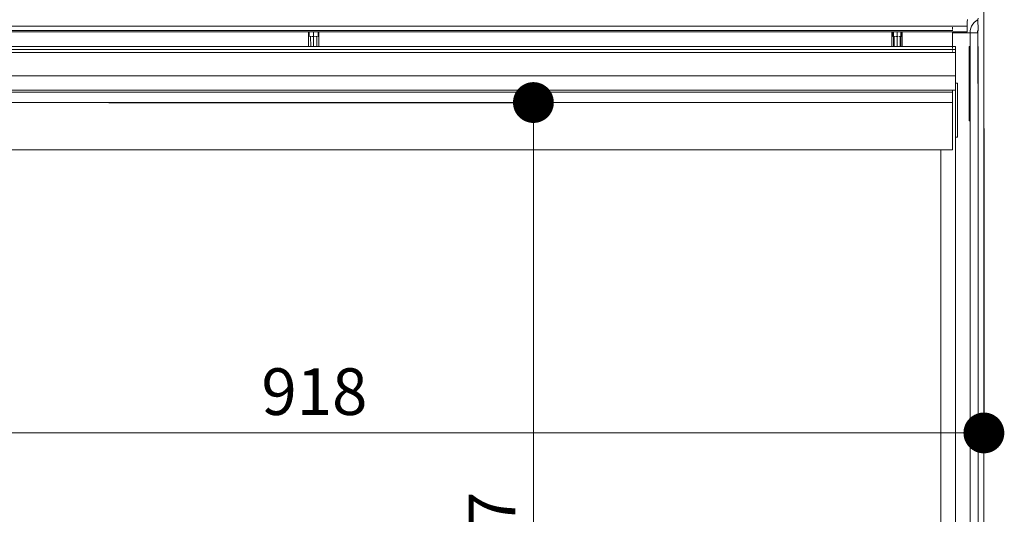
# Model space of a CAD drawing. Units: millimetres. Extents: x -8893 to -495, y -6300 to 11514.
# Drawn here: x -6995 to -6320, y 7800 to 8139 of the extents above; entities that cross this region are included whole.
import ezdxf

# ---------------------------------------------------------------- set-up
doc = ezdxf.new("R2010")
doc.units = ezdxf.units.MM
doc.header["$LTSCALE"] = 6
for name, color, linetype, lineweight in [('01 TFD DETAILS', 7, 'Continuous', 5), ('01 TFD DIMENSIONS', 7, 'Continuous', 5), ('01 TFD FIREPLACE', 7, 'Continuous', 20)]:
    doc.layers.add(name, color=color, linetype=linetype, lineweight=lineweight)
doc.styles.add('FireDept', font='arial.ttf')
doc.dimstyles.new('FireDept', dxfattribs={"dimscale": 4, "dimtxt": 8, "dimasz": 7, "dimexe": 2, "dimexo": 3, "dimgap": 3, "dimtad": 1, "dimtoh": 1, "dimdec": 0, "dimrnd": 1e-08, "dimtxsty": 'FireDept', "dimblk": 'DOT', "dimblk1": 'DOT', "dimblk2": 'DOT', "dimcen": 0.09, "dimdle": 10, "dimclrd": 9, "dimclre": 9, "dimclrt": 5, "dimadec": 1, "dimazin": 2, "dimtfac": 1, "dimtdec": 0, "dimtmove": 0, "dimatfit": 3, "dimldrblk": 'DOT', "dimfxl": 1, "dimtolj": 1, "dimlwd": 5, "dimlwe": 25, "dimarcsym": 0})

# ---------------------------------------------------------------- blocks, each defined once
blk = doc.blocks.new('_Dot')
at = {"color": 0, "linetype": 'ByBlock', "lineweight": -2}
blk.add_line((-0.5, 0), (-1, 0), dxfattribs=at)
at = {"color": 0, "linetype": 'ByBlock', "const_width": 0.5}
blk.add_lwpolyline([(-0.25, 0, 1), (0.25, 0, 1)], format="xyb", close=True, dxfattribs=at)
blk = doc.blocks.new('*D25')
at = {"layer": '01 TFD DIMENSIONS', "color": 8, "lineweight": 25, "true_color": 0x808080, "transparency": 16777216}
for p, q in [((-6933.78, 8082.31), (-6634.58, 8082.31)), ((-6978.78, 7475.79), (-6634.58, 7475.79))]:
    blk.add_line(p, q, dxfattribs=at)
at = {"layer": '01 TFD DIMENSIONS', "color": 8, "lineweight": 5, "true_color": 0x808080, "transparency": 16777216}
blk.add_line((-6642.58, 7503.79), (-6642.58, 8054.31), dxfattribs=at)
at = {"layer": 'Defpoints', "color": 0, "transparency": 16777216}
for p in [(-6945.78, 8082.31), (-6642.58, 8082.31), (-6990.78, 7475.79)]:
    blk.add_point(p, dxfattribs=at)
at = {"layer": '01 TFD DIMENSIONS', "color": 8, "lineweight": 5, "true_color": 0x808080, "transparency": 16777216, "xscale": 28, "yscale": 28, "zscale": 28}
for p, rotation in [((-6642.58, 8082.31), 90), ((-6642.58, 7475.79), 270)]:
    blk.add_blockref('_Dot', p, dxfattribs=dict(at, rotation=rotation))
at = {"layer": '01 TFD DIMENSIONS', "color": 5, "transparency": 16777216, "insert": (-6670.92, 7779.05), "char_height": 32, "attachment_point": 5, "rotation": 90, "style": 'FireDept'}
blk.add_mtext('\\A1;607', dxfattribs=at)
blk = doc.blocks.new('*D26')
at = {"layer": '01 TFD DIMENSIONS', "color": 8, "lineweight": 25, "true_color": 0x808080, "transparency": 16777216}
for p, q in [((-6333.75, 8064.48), (-6333.75, 7847.69)), ((-7251.75, 8059.05), (-7251.75, 7847.69))]:
    blk.add_line(p, q, dxfattribs=at)
at = {"layer": '01 TFD DIMENSIONS', "color": 8, "lineweight": 5, "true_color": 0x808080, "transparency": 16777216}
blk.add_line((-7223.75, 7855.69), (-6361.75, 7855.69), dxfattribs=at)
at = {"layer": 'Defpoints', "color": 0, "transparency": 16777216}
for p in [(-6333.75, 8076.48), (-7251.75, 8071.05), (-6333.75, 7855.69)]:
    blk.add_point(p, dxfattribs=at)
at = {"layer": '01 TFD DIMENSIONS', "color": 8, "lineweight": 5, "true_color": 0x808080, "transparency": 16777216, "xscale": 28, "yscale": 28, "zscale": 28, "rotation": 180}
blk.add_blockref('_Dot', (-7251.75, 7855.69), dxfattribs=at)
at = {"layer": '01 TFD DIMENSIONS', "color": 8, "lineweight": 5, "true_color": 0x808080, "transparency": 16777216, "xscale": 28, "yscale": 28, "zscale": 28}
blk.add_blockref('_Dot', (-6333.75, 7855.69), dxfattribs=at)
at = {"layer": '01 TFD DIMENSIONS', "color": 5, "transparency": 16777216, "insert": (-6792.75, 7884.02), "char_height": 32, "attachment_point": 5, "style": 'FireDept'}
blk.add_mtext('\\A1;918', dxfattribs=at)

msp = doc.modelspace()

# ---------------------------------------------------------------- linework, layer by layer
at = {"layer": '01 TFD DETAILS'}
for p, q in [((-6353.25, 8058.56), (-6353.25, 7603.84)), ((-6363.25, 8049.89), (-6363.25, 7564.56))]:
    msp.add_line(p, q, dxfattribs=at)
at = {"layer": '01 TFD FIREPLACE'}
for p, q in [((-6333.75, 7077.2), (-6333.75, 8537.2)), ((-6345.25, 8134.7), (-7241.25, 8134.7)), ((-6345.25, 8137.7), (-6345.2, 8138.2)), ((-6345.25, 8134.7), (-6345.25, 8137.7)), ((-6345.25, 8134.7), (-6345.25, 8130.7)), ((-6345.08, 8138.69), (-6345.2, 8138.2)), ((-6344.87, 8139.15), (-6345.08, 8138.69)), ((-6342.16, 8134.74), (-6342.76, 8133.29)), ((-6342.16, 8134.74), (-6341.34, 8136.08)), ((-6340.32, 8137.27), (-6341.34, 8136.08)), ((-6340.32, 8137.27), (-6339.12, 8138.29)), ((-6337.79, 8139.11), (-6339.12, 8138.29)), ((-6337.79, 8139.11), (-6337.75, 8140.2)), ((-6337.75, 8132.36), (-6337.79, 8139.11)), ((-7196.75, 8131.76), (-6796.75, 8131.76)), ((-6796.75, 8130.7), (-7189.75, 8130.7)), ((-6396.7, 8131.76), (-6796.75, 8131.76)), ((-6796.75, 8130.7), (-6796.7, 8130.7)), ((-6796.7, 8130.7), (-6796.75, 8120.7)), ((-6796.7, 8130.7), (-6796.25, 8130.7)), ((-6796.25, 8127.7), (-6796.25, 8130.7)), ((-6796.25, 8130.7), (-6793.25, 8130.7)), ((-6796.1, 8127.7), (-6796.25, 8127.7)), ((-6795.72, 8127.7), (-6795.31, 8127.7)), ((-6795.3, 8120.7), (-6795.31, 8127.7)), ((-6795.31, 8127.7), (-6794.83, 8127.7)), ((-6794.33, 8127.7), (-6793.25, 8127.7)), ((-6793.25, 8127.7), (-6793.25, 8130.7)), ((-6790.25, 8130.7), (-6793.25, 8130.7)), ((-6793.25, 8127.7), (-6793.25, 8120.7)), ((-6792.7, 8127.7), (-6792.16, 8127.7)), ((-6791.18, 8127.7), (-6791.66, 8127.7)), ((-6791.19, 8120.7), (-6791.18, 8127.7)), ((-6790.77, 8127.7), (-6791.18, 8127.7)), ((-6790.39, 8127.7), (-6790.25, 8127.7)), ((-6790.25, 8127.7), (-6790.25, 8130.7)), ((-6789.79, 8130.7), (-6790.25, 8130.7)), ((-6789.75, 8130.7), (-6789.79, 8130.7)), ((-6789.79, 8130.7), (-6789.75, 8120.7)), ((-6396.75, 8130.7), (-6789.75, 8130.7)), ((-6396.75, 8130.7), (-6396.75, 8120.7)), ((-6396.75, 8130.7), (-6396.25, 8130.7)), ((-6355.25, 8131.76), (-6396.7, 8131.76)), ((-6396.25, 8127.7), (-6396.25, 8130.7)), ((-6395.72, 8130.7), (-6396.25, 8130.7)), ((-6396.25, 8127.7), (-6395.75, 8127.7)), ((-6395.72, 8130.7), (-6395.75, 8127.7)), ((-6395.75, 8127.7), (-6395.72, 8120.7)), ((-6395.75, 8127.7), (-6395.3, 8127.7)), ((-6395.72, 8130.7), (-6393.25, 8130.7)), ((-6395.3, 8120.7), (-6395.3, 8127.7)), ((-6394.83, 8127.7), (-6394.33, 8127.7)), ((-6393.25, 8127.7), (-6393.79, 8127.7)), ((-6393.25, 8127.7), (-6393.25, 8130.7)), ((-6390.77, 8130.7), (-6393.25, 8130.7)), ((-6393.25, 8127.7), (-6393.25, 8120.7)), ((-6393.25, 8127.7), (-6392.7, 8127.7)), ((-6391.66, 8127.7), (-6392.16, 8127.7)), ((-6391.19, 8120.7), (-6391.19, 8127.7)), ((-6390.75, 8127.7), (-6391.19, 8127.7)), ((-6390.77, 8130.7), (-6390.75, 8127.7)), ((-6390.77, 8130.7), (-6390.25, 8130.7)), ((-6390.75, 8127.7), (-6390.77, 8120.7)), ((-6390.25, 8127.7), (-6390.75, 8127.7)), ((-6390.25, 8127.7), (-6390.25, 8130.7)), ((-6389.79, 8130.7), (-6390.25, 8130.7)), ((-6389.75, 8130.7), (-6389.79, 8130.7)), ((-6389.79, 8130.7), (-6389.75, 8120.7)), ((-6355.25, 8130.7), (-6389.75, 8130.7)), ((-6355.25, 8134.08), (-6355.25, 8132.89)), ((-6355.25, 8131.76), (-6355.25, 8132.35)), ((-6355.25, 8131.47), (-6355.25, 8131.76)), ((-6355.25, 8130.7), (-6355.25, 8131.14)), ((-6355.25, 8130.2), (-6355.25, 8130.7)), ((-6345.25, 8130.7), (-6355.25, 8130.7)), ((-6355.25, 8130.2), (-6343.25, 8130.2)), ((-6355.25, 8120.7), (-6355.25, 8130.2)), ((-6343.25, 8130.2), (-6343.12, 8131.77)), ((-6343.25, 8120.7), (-6343.25, 8130.2)), ((-6343.25, 8130.2), (-6338.25, 8130.2)), ((-6342.76, 8133.29), (-6343.12, 8131.77)), ((-6338.25, 8130.2), (-6338.18, 8130.98)), ((-6337.79, 8130.2), (-6338.25, 8130.2)), ((-6338.18, 8130.98), (-6338, 8131.75)), ((-6338, 8131.75), (-6337.75, 8132.36)), ((-6337.79, 8130.2), (-6337.75, 8132.36)), ((-6337.79, 8120.7), (-6337.79, 8130.2)), ((-6337.75, 8132.36), (-6337.7, 8132.47)), ((-6353.25, 8116.7), (-7233.25, 8116.7)), ((-6798.25, 8118.7), (-7198.25, 8118.7)), ((-6796.75, 8120.7), (-7189.75, 8120.7)), ((-6398.25, 8118.7), (-6798.25, 8118.7)), ((-6796.7, 8120.7), (-6796.75, 8120.7)), ((-6796.7, 8120.7), (-6795.72, 8120.7)), ((-6795.3, 8120.7), (-6795.72, 8120.7)), ((-6795.3, 8120.7), (-6793.25, 8120.7)), ((-6791.19, 8120.7), (-6793.25, 8120.7)), ((-6791.19, 8120.7), (-6790.77, 8120.7)), ((-6789.79, 8120.7), (-6790.77, 8120.7)), ((-6789.79, 8120.7), (-6789.75, 8120.7)), ((-6396.75, 8120.7), (-6789.75, 8120.7)), ((-6398.25, 8118.7), (-6396.75, 8118.7)), ((-6396.7, 8120.7), (-6396.75, 8120.7)), ((-6395.9, 8118.7), (-6396.75, 8118.7)), ((-6396.7, 8120.7), (-6395.72, 8120.7)), ((-6395.86, 8118.7), (-6395.9, 8118.7)), ((-6395.86, 8118.7), (-6395.75, 8118.68)), ((-6395.86, 8118.7), (-6395.72, 8118.7)), ((-6395.75, 8118.68), (-6395.72, 8118.7)), ((-6395.3, 8120.7), (-6395.72, 8120.7)), ((-6395.72, 8118.7), (-6393.25, 8118.7)), ((-6395.3, 8120.7), (-6393.25, 8120.7)), ((-6391.19, 8120.7), (-6393.25, 8120.7)), ((-6390.77, 8118.7), (-6393.25, 8118.7)), ((-6391.19, 8120.7), (-6390.77, 8120.7)), ((-6389.79, 8120.7), (-6390.77, 8120.7)), ((-6390.75, 8118.68), (-6390.77, 8118.7)), ((-6390.63, 8118.7), (-6390.77, 8118.7)), ((-6390.63, 8118.7), (-6390.75, 8118.68)), ((-6390.63, 8118.7), (-6390.6, 8118.7)), ((-6390.6, 8118.7), (-6389.75, 8118.7)), ((-6389.79, 8120.7), (-6389.75, 8120.7)), ((-6355.25, 8120.7), (-6389.75, 8120.7)), ((-6388.25, 8118.7), (-6389.75, 8118.7)), ((-6355.25, 8118.68), (-6388.25, 8118.7)), ((-6355.25, 8119.53), (-6355.25, 8120.7)), ((-6353.25, 8120.7), (-6355.25, 8120.7)), ((-6355.25, 8118.68), (-6355.25, 8119.05)), ((-6355.25, 8118.52), (-6355.25, 8118.68)), ((-6353.25, 8118.68), (-6355.25, 8118.68)), ((-6355.25, 8117.33), (-6355.25, 8117.94)), ((-6353.25, 8120.7), (-6353.25, 8118.68)), ((-6353.25, 8116.7), (-6353.25, 8118.68)), ((-6353.25, 8116.7), (-6353.25, 8100.7)), ((-6343.75, 8069.7), (-6343.75, 8120.7)), ((-6343.75, 8120.7), (-6343.25, 8120.7)), ((-6343.25, 8120.2), (-6343.25, 8120.7)), ((-6343.25, 8070.2), (-6343.25, 8120.2)), ((-6337.79, 8120.7), (-6337.75, 8120.7)), ((-6337.75, 8069.7), (-6337.79, 8120.7)), ((-6337.75, 8120.7), (-6337.75, 8069.7)), ((-7233.25, 8100.7), (-6353.25, 8100.7)), ((-6353.25, 8095.56), (-6353.25, 8100.7)), ((-6353.25, 8095.56), (-6351.75, 8095.56)), ((-6353.25, 8090.7), (-6353.25, 8095.56)), ((-6351.75, 8095.56), (-6351.75, 8058.56)), ((-6355.25, 8090.7), (-7231.25, 8090.7)), ((-6355.25, 8089.38), (-7231.25, 8089.38)), ((-6355.25, 8089.38), (-6355.25, 8090.7)), ((-6353.25, 8090.7), (-6355.25, 8090.7)), ((-6355.25, 8082.31), (-6355.25, 8089.38)), ((-6353.25, 8090.7), (-6353.25, 8081.56)), ((-6355.25, 8082.31), (-7231.25, 8082.31)), ((-6355.25, 8049.89), (-6355.25, 8082.31)), ((-6353.25, 8081.56), (-6353.25, 8063.56)), ((-6343.25, 8069.7), (-6343.75, 8069.7)), ((-6343.25, 8069.7), (-6343.25, 8070.2)), ((-6343.25, 7480.2), (-6343.25, 8069.7)), ((-6337.75, 8069.7), (-6337.79, 8069.7)), ((-6337.75, 7479.76), (-6337.75, 8069.7)), ((-6353.25, 8063.56), (-6353.25, 8058.56)), ((-6351.75, 8058.56), (-6353.25, 8058.56)), ((-6363.25, 8049.89), (-7223.25, 8049.89)), ((-6355.25, 8049.89), (-6363.25, 8049.89))]:
    msp.add_line(p, q, dxfattribs=at)

# ---------------------------------------------------------------- dimensions: what is measured, and where the dimension line sits
at = {"layer": '01 TFD DIMENSIONS'}
dim = msp.add_linear_dim(base=(-6642.58, 8082.31), p1=(-6990.78, 7475.79), p2=(-6945.78, 8082.31), angle=90, dimstyle='FireDept', dxfattribs=at)
dim.commit()
dim.dimension.update_dxf_attribs({"geometry": '*D25', "text_midpoint": (-6670.92, 7779.05)})
dim = msp.add_linear_dim(base=(-6333.75, 7855.69), p1=(-7251.75, 8071.05), p2=(-6333.75, 8076.48), angle=180, dimstyle='FireDept', override={"dimtmove": 1}, dxfattribs=at)
dim.commit()
dim.dimension.update_dxf_attribs({"geometry": '*D26', "text_midpoint": (-6792.75, 7884.02)})

doc.saveas('drawing.dxf')
